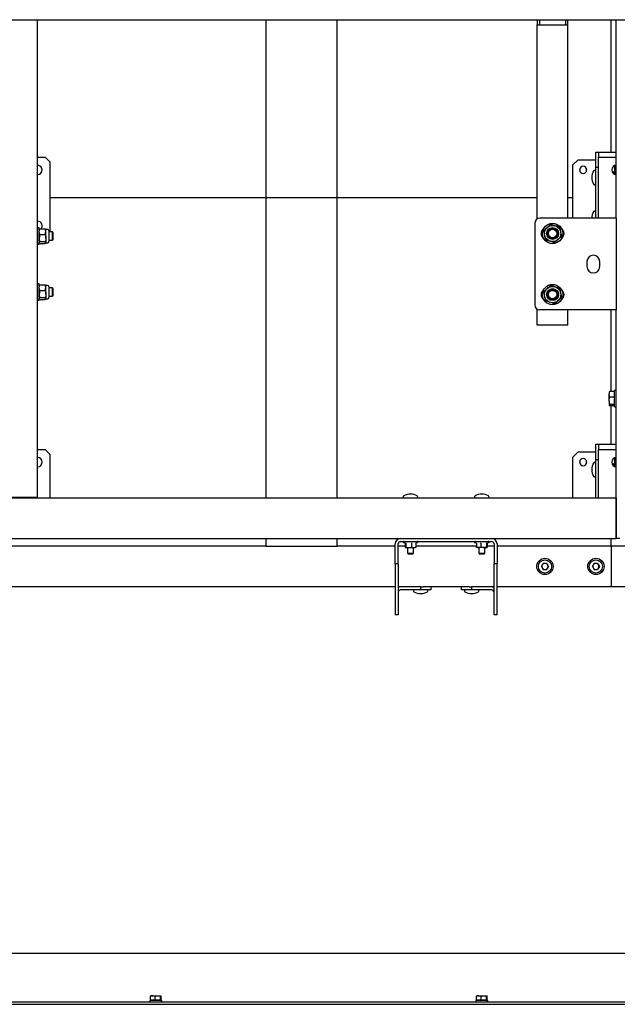
# Model space of a CAD drawing. Units: millimetres. Extents: x 0 to 1260, y 0 to 297.
# Drawn here: x 471 to 485, y 154 to 178 of the extents above; entities that cross this region are included whole.
import ezdxf

# ---------------------------------------------------------------- set-up
doc = ezdxf.new("R2010")
doc.units = ezdxf.units.MM
doc.linetypes.add('SLD-Solid', pattern=[0])
for name, color, linetype in [('НИША', 8, 'SLD-Solid'), ('НУЛЬ', 36, 'SLD-Solid'), ('ОБЛИЦОВКА', 30, 'SLD-Solid'), ('ПАНЕЛИ', 7, 'SLD-Solid'), ('РАМА1', 1, 'SLD-Solid'), ('ТРУБА', 6, 'SLD-Solid')]:
    doc.layers.add(name, color=color, linetype=linetype)

msp = doc.modelspace()

# ---------------------------------------------------------------- linework, layer by layer
at = {"layer": 'НИША', "linetype": 'SLD-Solid', "lineweight": 25}
for p, q in [((456.605, 177.895), (525.105, 177.895)), ((452.105, 153.72), (529.605, 153.72))]:
    msp.add_line(p, q, dxfattribs=at)
at = {"layer": 'НУЛЬ', "linetype": 'SLD-Solid', "lineweight": 25}
for p, q in [((480.088, 165.157), (482.321, 165.157)), ((479.955, 164.533), (479.955, 165.024)), ((480.03, 164.533), (480.03, 165.024)), ((480.088, 165.082), (482.321, 165.082)), ((480.162, 165.055), (480.197, 165.042)), ((480.196, 165.039), (480.196, 164.947)), ((480.206, 164.932), (480.285, 164.932)), ((480.217, 165.039), (480.217, 164.947)), ((480.255, 164.932), (480.255, 164.796)), ((480.285, 164.932), (480.408, 164.932)), ((480.352, 165.039), (480.352, 164.947)), ((480.405, 164.796), (480.405, 164.932)), ((480.408, 164.932), (480.455, 164.932)), ((480.464, 165.039), (480.464, 164.947)), ((480.465, 165.043), (480.498, 165.055)), ((481.912, 165.055), (481.945, 165.043)), ((481.946, 165.039), (481.946, 164.947)), ((482.002, 164.932), (481.955, 164.932)), ((482.125, 164.932), (482.002, 164.932)), ((482.005, 164.932), (482.005, 164.796)), ((482.058, 165.039), (482.058, 164.947)), ((482.125, 164.932), (482.204, 164.932)), ((482.155, 164.796), (482.155, 164.932)), ((482.193, 165.039), (482.193, 164.947)), ((482.213, 165.042), (482.248, 165.055)), ((482.214, 165.039), (482.214, 164.947)), ((482.38, 165.024), (482.38, 164.533)), ((482.455, 165.024), (482.455, 164.533)), ((485.255, 164.97), (485.255, 164.882)), ((485.255, 164.882), (485.255, 164.057)), ((480.255, 164.796), (480.269, 164.782)), ((480.255, 164.796), (480.281, 164.796)), ((480.269, 164.782), (480.29, 164.782)), ((480.281, 164.796), (480.405, 164.796)), ((480.29, 164.782), (480.391, 164.782)), ((480.391, 164.782), (480.405, 164.796)), ((482.005, 164.796), (482.019, 164.782)), ((482.005, 164.796), (482.155, 164.796)), ((482.019, 164.782), (482.141, 164.782)), ((482.141, 164.782), (482.155, 164.796)), ((480.03, 164.533), (479.955, 164.533)), ((479.955, 164.533), (479.955, 163.282)), ((480.03, 164.533), (480.03, 163.282)), ((482.455, 164.533), (482.38, 164.533)), ((482.38, 163.282), (482.38, 164.533)), ((482.455, 163.282), (482.455, 164.533)), ((483.543, 164.47), (483.587, 164.545)), ((483.543, 164.47), (483.587, 164.394)), ((483.673, 164.545), (483.587, 164.545)), ((483.587, 164.394), (483.673, 164.394)), ((483.673, 164.545), (483.717, 164.47)), ((483.717, 164.47), (483.673, 164.394)), ((484.793, 164.47), (484.837, 164.545)), ((484.793, 164.47), (484.837, 164.394)), ((484.923, 164.545), (484.837, 164.545)), ((484.837, 164.394), (484.923, 164.394)), ((484.923, 164.545), (484.967, 164.47)), ((484.967, 164.47), (484.923, 164.394)), ((479.955, 163.97), (463.705, 163.97)), ((480.088, 163.97), (480.03, 163.97)), ((480.58, 163.97), (480.088, 163.97)), ((480.58, 163.895), (480.58, 163.97)), ((480.58, 163.97), (480.642, 163.97)), ((481.767, 163.97), (480.642, 163.97)), ((480.83, 163.97), (480.83, 163.895)), ((481.58, 163.895), (481.58, 163.97)), ((481.767, 163.97), (481.83, 163.97)), ((481.83, 163.97), (481.83, 163.895)), ((482.321, 163.97), (481.83, 163.97)), ((482.38, 163.97), (482.321, 163.97)), ((485.255, 163.97), (482.455, 163.97)), ((485.255, 164.057), (485.255, 163.97)), ((488.055, 163.97), (485.255, 163.97)), ((480.58, 163.895), (480.088, 163.895)), ((480.83, 163.895), (480.58, 163.895)), ((481.83, 163.895), (481.58, 163.895)), ((482.321, 163.895), (481.83, 163.895)), ((480.03, 163.282), (479.955, 163.282)), ((482.455, 163.282), (482.38, 163.282))]:
    msp.add_line(p, q, dxfattribs=at)
for centre, radius in [((483.63, 164.47), 0.2), ((483.63, 164.47), 0.162), ((484.88, 164.47), 0.2), ((484.88, 164.47), 0.162)]:
    msp.add_circle(centre, radius, dxfattribs=at)
for centre, radius, start, end in [((480.176, 166.181), 0.0238, 120.904, 270), ((480.33, 165.924), 0.323, 59.096, 120.904), ((480.484, 166.181), 0.0238, 270, 59.096), ((481.926, 166.181), 0.0238, 120.904, 270), ((482.08, 165.924), 0.323, 59.096, 120.904), ((482.234, 166.181), 0.0238, 270, 59.096), ((480.088, 165.024), 0.133, 90, 180), ((482.321, 165.024), 0.134, 360, 90), ((480.088, 165.024), 0.0585, 90, 180), ((480.167, 165.068), 0.0142, 90, 250), ((480.493, 165.068), 0.0142, 290, 90), ((481.917, 165.068), 0.0142, 90, 250), ((482.243, 165.068), 0.0142, 290, 90), ((482.321, 165.024), 0.0585, 0, 90), ((483.63, 164.47), 0.0753, 150, 210), ((483.63, 164.47), 0.0752, 90, 150), ((483.63, 164.47), 0.0753, 210, 270), ((483.63, 164.47), 0.0753, 30, 90), ((483.63, 164.47), 0.0753, 270, 330), ((483.63, 164.47), 0.0753, 330, 30), ((484.88, 164.47), 0.0753, 150, 210), ((484.88, 164.47), 0.0752, 90, 150), ((484.88, 164.47), 0.0753, 210, 270), ((484.88, 164.47), 0.0753, 30, 90), ((484.88, 164.47), 0.0753, 270, 330), ((484.88, 164.47), 0.0753, 330, 30), ((480.088, 163.836), 0.134, 90, 115.9892), ((482.321, 163.836), 0.133, 64.0108, 90), ((480.088, 163.836), 0.0585, 90, 180), ((480.426, 163.871), 0.0238, 90, 239.096), ((480.58, 164.128), 0.323, 239.096, 300.904), ((480.734, 163.871), 0.0238, 300.904, 90), ((481.676, 163.871), 0.0238, 90, 239.096), ((481.83, 164.128), 0.323, 239.096, 300.904), ((481.984, 163.871), 0.0238, 300.904, 90), ((482.321, 163.836), 0.0585, 0, 90)]:
    msp.add_arc(centre, radius, start, end, dxfattribs=at)
for points, knots in [([(480.196, 165.039), (480.195, 165.04), (480.195, 165.041), (480.195, 165.043), (480.195, 165.043)], [0, 0, 0, 0, 0.84974, 1, 1, 1, 1]), ([(480.196, 164.947), (480.199, 164.94), (480.202, 164.933), (480.206, 164.932), (480.206, 164.932)], [0, 0, 0, 0, 0.896037, 1, 1, 1, 1]), ([(480.206, 164.932), (480.209, 164.934), (480.213, 164.937), (480.217, 164.945), (480.217, 164.947)], [0, 0, 0, 0, 0.801462, 1, 1, 1, 1]), ([(480.212, 165.049), (480.212, 165.049), (480.212, 165.048), (480.214, 165.047), (480.216, 165.045), (480.217, 165.042), (480.217, 165.04), (480.217, 165.039)], [0, 0, 0, 0, 0.007914, 0.267535, 0.528603, 0.763816, 1, 1, 1, 1]), ([(480.217, 164.947), (480.223, 164.945), (480.245, 164.936), (480.268, 164.934), (480.285, 164.932)], [0, 0, 0, 0, 0.263254, 1, 1, 1, 1]), ([(480.285, 164.932), (480.288, 164.932), (480.31, 164.933), (480.333, 164.939), (480.351, 164.947), (480.352, 164.947)], [0, 0, 0, 0, 0.148486, 0.965571, 1, 1, 1, 1]), ([(480.353, 165.049), (480.353, 165.049), (480.353, 165.048), (480.352, 165.047), (480.352, 165.045), (480.352, 165.042), (480.352, 165.04), (480.352, 165.039)], [0, 0, 0, 0, 0.007914, 0.267535, 0.528603, 0.763816, 1, 1, 1, 1]), ([(480.352, 164.947), (480.368, 164.94), (480.387, 164.933), (480.406, 164.932), (480.408, 164.932)], [0, 0, 0, 0, 0.896037, 1, 1, 1, 1]), ([(480.408, 164.932), (480.424, 164.934), (480.443, 164.937), (480.461, 164.945), (480.464, 164.947)], [0, 0, 0, 0, 0.801462, 1, 1, 1, 1]), ([(480.464, 164.947), (480.461, 164.94), (480.458, 164.933), (480.454, 164.932), (480.454, 164.932)], [0, 0, 0, 0, 0.896037, 1, 1, 1, 1]), ([(480.471, 165.049), (480.471, 165.049), (480.47, 165.048), (480.468, 165.047), (480.466, 165.045), (480.465, 165.042), (480.465, 165.04), (480.464, 165.039)], [0, 0, 0, 0, 0.007914, 0.267535, 0.528603, 0.763816, 1, 1, 1, 1]), ([(481.939, 165.049), (481.939, 165.049), (481.94, 165.048), (481.942, 165.047), (481.944, 165.045), (481.945, 165.042), (481.945, 165.04), (481.946, 165.039)], [0, 0, 0, 0, 0.007914, 0.267535, 0.528603, 0.763816, 1, 1, 1, 1]), ([(481.946, 164.947), (481.962, 164.94), (481.981, 164.933), (482, 164.932), (482.002, 164.932)], [0, 0, 0, 0, 0.8960372, 1, 1, 1, 1]), ([(481.956, 164.932), (481.953, 164.934), (481.95, 164.937), (481.946, 164.945), (481.946, 164.947)], [0, 0, 0, 0, 0.8014621, 1, 1, 1, 1]), ([(482.002, 164.932), (482.017, 164.934), (482.037, 164.937), (482.055, 164.945), (482.058, 164.947)], [0, 0, 0, 0, 0.8014621, 1, 1, 1, 1]), ([(482.058, 165.039), (482.058, 165.04), (482.058, 165.042), (482.058, 165.045), (482.058, 165.047), (482.057, 165.048), (482.057, 165.049), (482.057, 165.049)], [0, 0, 0, 0, 0.2361835, 0.4713974, 0.7324647, 0.992086, 1, 1, 1, 1]), ([(482.125, 164.932), (482.122, 164.932), (482.1, 164.933), (482.077, 164.939), (482.059, 164.947), (482.058, 164.947)], [0, 0, 0, 0, 0.1484857, 0.9655712, 1, 1, 1, 1]), ([(482.193, 164.947), (482.187, 164.945), (482.165, 164.936), (482.142, 164.934), (482.125, 164.932)], [0, 0, 0, 0, 0.263254, 1, 1, 1, 1]), ([(482.193, 165.039), (482.193, 165.04), (482.193, 165.042), (482.194, 165.045), (482.196, 165.047), (482.198, 165.048), (482.198, 165.049), (482.198, 165.049)], [0, 0, 0, 0, 0.236184, 0.471397, 0.732465, 0.992086, 1, 1, 1, 1]), ([(482.193, 164.947), (482.196, 164.94), (482.199, 164.933), (482.203, 164.932), (482.204, 164.932)], [0, 0, 0, 0, 0.896037, 1, 1, 1, 1]), ([(482.204, 164.932), (482.207, 164.934), (482.21, 164.937), (482.214, 164.945), (482.214, 164.947)], [0, 0, 0, 0, 0.801462, 1, 1, 1, 1])]:
    msp.add_open_spline(points, degree=3, knots=knots, dxfattribs=at)
at = {"layer": 'ОБЛИЦОВКА', "linetype": 'SLD-Solid', "lineweight": 25}
for p, q in [((500.355, 154.97), (456.605, 154.97)), ((500.355, 153.77), (456.605, 153.77)), ((473.93, 153.81), (473.93, 153.77)), ((474.23, 153.81), (473.93, 153.81)), ((473.952, 153.919), (474.009, 153.926)), ((473.958, 153.926), (473.952, 153.919)), ((473.952, 153.822), (473.952, 153.919)), ((474.009, 153.822), (473.952, 153.822)), ((474.009, 153.926), (473.958, 153.926)), ((473.958, 153.822), (473.969, 153.81)), ((474.009, 153.926), (474.067, 153.919)), ((474.009, 153.926), (474.131, 153.926)), ((474.067, 153.822), (474.009, 153.822)), ((474.067, 153.822), (474.067, 153.919)), ((474.131, 153.822), (474.067, 153.822)), ((474.131, 153.926), (474.202, 153.926)), ((474.195, 153.822), (474.131, 153.822)), ((474.191, 153.81), (474.202, 153.822)), ((474.195, 153.919), (474.202, 153.926)), ((474.195, 153.822), (474.195, 153.919)), ((474.202, 153.822), (474.195, 153.822)), ((474.202, 153.926), (474.208, 153.919)), ((474.208, 153.822), (474.202, 153.822)), ((474.208, 153.822), (474.208, 153.919)), ((474.23, 153.77), (474.23, 153.81)), ((481.93, 153.81), (481.93, 153.77)), ((482.23, 153.81), (481.93, 153.81)), ((481.952, 153.919), (482.009, 153.926)), ((481.958, 153.926), (481.952, 153.919)), ((481.952, 153.822), (481.952, 153.919)), ((482.009, 153.822), (481.952, 153.822)), ((482.009, 153.926), (481.958, 153.926)), ((481.958, 153.822), (481.969, 153.81)), ((482.009, 153.926), (482.067, 153.919)), ((482.009, 153.926), (482.131, 153.926)), ((482.067, 153.822), (482.009, 153.822)), ((482.067, 153.822), (482.067, 153.919)), ((482.131, 153.822), (482.067, 153.822)), ((482.131, 153.926), (482.202, 153.926)), ((482.195, 153.822), (482.131, 153.822)), ((482.191, 153.81), (482.202, 153.822)), ((482.195, 153.919), (482.202, 153.926)), ((482.195, 153.822), (482.195, 153.919)), ((482.202, 153.822), (482.195, 153.822)), ((482.202, 153.926), (482.208, 153.919)), ((482.208, 153.822), (482.202, 153.822)), ((482.208, 153.822), (482.208, 153.919)), ((482.23, 153.77), (482.23, 153.81))]:
    msp.add_line(p, q, dxfattribs=at)
for points, knots in [([(474.067, 153.919), (474.072, 153.92), (474.094, 153.924), (474.115, 153.925), (474.131, 153.926)], [0, 0, 0, 0, 0.253067, 1, 1, 1, 1]), ([(474.131, 153.926), (474.152, 153.925), (474.174, 153.923), (474.195, 153.919), (474.195, 153.919)], [0, 0, 0, 0, 0.973005, 1, 1, 1, 1]), ([(482.067, 153.919), (482.072, 153.92), (482.094, 153.924), (482.115, 153.925), (482.131, 153.926)], [0, 0, 0, 0, 0.253067, 1, 1, 1, 1]), ([(482.131, 153.926), (482.152, 153.925), (482.174, 153.923), (482.195, 153.919), (482.195, 153.919)], [0, 0, 0, 0, 0.973005, 1, 1, 1, 1])]:
    msp.add_open_spline(points, degree=3, knots=knots, dxfattribs=at)
at = {"layer": 'ПАНЕЛИ', "linetype": 'SLD-Solid', "lineweight": 25}
for p, q in [((476.78, 177.895), (476.78, 173.52)), ((478.53, 173.52), (478.53, 177.895)), ((485.255, 174.645), (485.255, 177.895)), ((484.867, 174.645), (484.942, 174.645)), ((484.867, 174.645), (484.867, 174.27)), ((484.942, 174.645), (484.942, 174.52)), ((484.942, 174.645), (485.003, 174.645)), ((485.003, 174.645), (485.38, 174.645)), ((471.18, 174.52), (471.367, 174.52)), ((471.492, 174.395), (471.367, 174.52)), ((471.492, 172.682), (471.492, 174.395)), ((484.442, 174.457), (484.317, 174.332)), ((484.317, 173.02), (484.317, 174.332)), ((484.442, 174.457), (484.867, 174.457)), ((484.942, 173.02), (484.942, 174.52)), ((484.942, 174.52), (485.078, 174.52)), ((485.078, 174.52), (485.38, 174.52)), ((485.342, 174.141), (485.342, 174.313)), ((484.482, 174.203), (484.482, 174.211)), ((484.652, 174.211), (484.652, 174.203)), ((484.867, 174.27), (484.942, 174.27)), ((484.867, 174.27), (484.867, 173.02)), ((485.278, 174.162), (485.334, 174.117)), ((476.78, 173.52), (471.492, 173.52)), ((476.78, 173.52), (476.78, 166.157)), ((478.53, 173.52), (476.78, 173.52)), ((478.53, 166.157), (478.53, 173.52)), ((483.442, 173.52), (478.53, 173.52)), ((484.317, 173.52), (484.192, 173.52)), ((485.255, 168.767), (485.255, 170.77)), ((485.255, 167.47), (485.255, 168.41)), ((471.18, 167.345), (471.367, 167.345)), ((471.492, 167.22), (471.367, 167.345)), ((484.867, 167.47), (484.942, 167.47)), ((484.867, 167.47), (484.867, 167.095)), ((484.942, 167.47), (484.942, 167.345)), ((484.942, 167.47), (485.003, 167.47)), ((484.942, 166.157), (484.942, 167.345)), ((484.942, 167.345), (485.078, 167.345)), ((485.003, 167.47), (485.38, 167.47)), ((485.078, 167.345), (485.38, 167.345)), ((471.492, 166.157), (471.492, 167.22)), ((484.442, 167.282), (484.317, 167.157)), ((484.317, 166.157), (484.317, 167.157)), ((484.442, 167.282), (484.867, 167.282)), ((484.867, 167.095), (484.942, 167.095)), ((484.867, 167.095), (484.867, 166.157)), ((485.342, 166.966), (485.342, 167.138)), ((484.482, 167.028), (484.482, 167.036)), ((484.652, 167.036), (484.652, 167.028)), ((485.278, 166.987), (485.334, 166.942)), ((485.375, 165.77), (485.38, 165.77)), ((485.38, 165.762), (485.375, 165.755)), ((485.38, 165.545), (485.375, 165.545)), ((476.78, 165.157), (476.78, 164.97)), ((478.53, 164.97), (478.53, 165.157)), ((485.255, 164.97), (485.255, 165.157)), ((485.375, 165.345), (485.38, 165.345)), ((485.375, 165.22), (485.38, 165.22)), ((476.78, 164.97), (470.055, 164.97)), ((476.78, 164.97), (478.53, 164.97)), ((479.955, 164.97), (478.53, 164.97)), ((480.196, 164.97), (480.03, 164.97)), ((481.946, 164.97), (480.464, 164.97)), ((482.38, 164.97), (482.214, 164.97)), ((485.255, 164.97), (482.455, 164.97)), ((488.055, 164.97), (485.255, 164.97))]:
    msp.add_line(p, q, dxfattribs=at)
for centre, radius, start, end in [((471.18, 174.207), 0.112, 270, 90), ((485.38, 174.207), 0.113, 90, 270), ((484.567, 174.211), 0.085, 360, 180), ((484.567, 174.203), 0.085, 180, 360), ((485.101, 174.02), 0.323, 149.096, 210.904), ((484.844, 174.173), 0.0238, 360, 149.096), ((485.255, 174.02), 0.15, 33.5573, 82.5739), ((485.255, 174.02), 0.125, 38.8799, 73.7399), ((484.844, 173.866), 0.0238, 210.904, 0), ((485.101, 173.02), 0.323, 149.096, 180), ((484.844, 173.173), 0.0238, 360, 149.096), ((471.18, 172.832), 0.113, 321.047, 90), ((471.18, 167.032), 0.113, 270, 90), ((484.567, 167.036), 0.085, 360, 180), ((485.38, 167.032), 0.113, 90, 270), ((484.567, 167.028), 0.085, 180, 360), ((485.101, 166.845), 0.323, 149.096, 210.904), ((484.844, 166.998), 0.0238, 360, 149.096), ((485.255, 166.845), 0.15, 33.5573, 82.5739), ((485.255, 166.845), 0.125, 38.8801, 73.7397), ((484.844, 166.691), 0.0238, 210.904, 0)]:
    msp.add_arc(centre, radius, start, end, dxfattribs=at)
for points in [[(485.334, 174.117), (485.335, 174.116), (485.342, 174.11), (485.349, 174.104), (485.355, 174.1)], [(485.334, 166.942), (485.335, 166.941), (485.342, 166.935), (485.349, 166.929), (485.355, 166.925)]]:
    msp.add_open_spline(points, degree=3, knots=[0, 0, 0, 0, 0.189032, 1, 1, 1, 1], dxfattribs=at)
at = {"layer": 'РАМА1', "linetype": 'SLD-Solid', "lineweight": 25}
for p, q in [((471.18, 166.162), (471.18, 177.895)), ((485.38, 173.02), (485.38, 177.895)), ((483.38, 172.895), (483.38, 170.895)), ((485.244, 173.02), (483.505, 173.02)), ((485.38, 173.02), (485.244, 173.02)), ((485.38, 173.02), (485.38, 170.77)), ((471.22, 172.782), (471.18, 172.782)), ((471.22, 172.382), (471.22, 172.782)), ((471.223, 172.75), (471.22, 172.745)), ((471.234, 172.624), (471.22, 172.693)), ((471.234, 172.761), (471.226, 172.749)), ((471.234, 172.761), (471.366, 172.761)), ((471.234, 172.624), (471.366, 172.624)), ((471.366, 172.761), (471.375, 172.749)), ((471.366, 172.624), (471.381, 172.693)), ((471.381, 172.745), (471.378, 172.75)), ((471.432, 172.745), (471.381, 172.745)), ((471.381, 172.693), (471.381, 172.745)), ((471.381, 172.534), (471.381, 172.693)), ((471.457, 172.719), (471.457, 172.542)), ((471.548, 172.682), (471.457, 172.682)), ((471.565, 172.665), (471.548, 172.682)), ((471.548, 172.482), (471.548, 172.682)), ((471.565, 172.499), (471.565, 172.665)), ((471.18, 172.382), (471.22, 172.382)), ((471.22, 172.42), (471.223, 172.414)), ((471.234, 172.403), (471.226, 172.416)), ((471.234, 172.445), (471.366, 172.445)), ((471.234, 172.403), (471.366, 172.403)), ((471.366, 172.403), (471.381, 172.424)), ((471.378, 172.414), (471.381, 172.42)), ((471.381, 172.534), (471.381, 172.424)), ((471.381, 172.42), (471.381, 172.424)), ((471.381, 172.42), (471.432, 172.42)), ((471.457, 172.542), (471.457, 172.445)), ((471.457, 172.482), (471.548, 172.482)), ((471.548, 172.482), (471.565, 172.499)), ((484.661, 171.957), (484.661, 171.832)), ((484.974, 171.832), (484.974, 171.957)), ((471.22, 171.407), (471.18, 171.407)), ((471.22, 171.007), (471.22, 171.407)), ((471.223, 171.375), (471.22, 171.37)), ((471.234, 171.249), (471.22, 171.318)), ((471.234, 171.386), (471.226, 171.374)), ((471.234, 171.386), (471.366, 171.386)), ((471.234, 171.249), (471.366, 171.249)), ((471.366, 171.386), (471.375, 171.374)), ((471.366, 171.249), (471.381, 171.318)), ((471.381, 171.37), (471.378, 171.375)), ((471.432, 171.37), (471.381, 171.37)), ((471.381, 171.318), (471.381, 171.37)), ((471.381, 171.159), (471.381, 171.318)), ((471.381, 171.159), (471.381, 171.049)), ((471.457, 171.344), (471.457, 171.167)), ((471.548, 171.307), (471.457, 171.307)), ((471.457, 171.167), (471.457, 171.07)), ((471.565, 171.29), (471.548, 171.307)), ((471.548, 171.107), (471.548, 171.307)), ((471.565, 171.124), (471.565, 171.29)), ((471.18, 171.007), (471.22, 171.007)), ((471.22, 171.045), (471.223, 171.039)), ((471.234, 171.028), (471.226, 171.041)), ((471.234, 171.07), (471.366, 171.07)), ((471.234, 171.028), (471.366, 171.028)), ((471.366, 171.028), (471.381, 171.049)), ((471.378, 171.039), (471.381, 171.045)), ((471.381, 171.045), (471.381, 171.049)), ((471.381, 171.045), (471.432, 171.045)), ((471.457, 171.107), (471.548, 171.107)), ((471.548, 171.107), (471.565, 171.124)), ((485.244, 170.77), (483.505, 170.77)), ((485.38, 170.77), (485.244, 170.77)), ((485.38, 165.157), (485.38, 170.77)), ((485.211, 168.756), (485.207, 168.751)), ((485.207, 168.751), (485.207, 168.698)), ((485.222, 168.767), (485.213, 168.755)), ((485.325, 168.767), (485.222, 168.767)), ((485.325, 168.767), (485.325, 168.698)), ((485.34, 168.751), (485.325, 168.751)), ((485.38, 168.788), (485.34, 168.788)), ((485.34, 168.588), (485.34, 168.788)), ((485.222, 168.629), (485.207, 168.698)), ((485.207, 168.539), (485.207, 168.698)), ((485.207, 168.539), (485.207, 168.43)), ((485.325, 168.629), (485.222, 168.629)), ((485.325, 168.698), (485.325, 168.629)), ((485.325, 168.629), (485.325, 168.539)), ((485.325, 168.539), (485.325, 168.45)), ((485.34, 168.388), (485.34, 168.588)), ((485.222, 168.41), (485.207, 168.43)), ((485.207, 168.43), (485.207, 168.426)), ((485.207, 168.426), (485.211, 168.421)), ((485.325, 168.45), (485.222, 168.45)), ((485.325, 168.41), (485.222, 168.41)), ((485.325, 168.45), (485.325, 168.43)), ((485.325, 168.43), (485.325, 168.41)), ((485.325, 168.426), (485.34, 168.426)), ((485.34, 168.388), (485.38, 168.388)), ((456.605, 166.157), (485.375, 166.157)), ((471.092, 166.162), (470.267, 166.162)), ((471.18, 166.162), (471.092, 166.162)), ((485.375, 166.157), (485.375, 166.07)), ((485.375, 166.07), (485.375, 165.245)), ((463.571, 165.157), (480.088, 165.157)), ((482.321, 165.157), (485.375, 165.157)), ((485.375, 165.245), (485.375, 165.157)), ((485.467, 165.157), (485.38, 165.157))]:
    msp.add_line(p, q, dxfattribs=at)
for centre, radius in [((483.817, 172.645), 0.25), ((483.817, 172.645), 0.2), ((483.817, 172.645), 0.146), ((483.817, 172.645), 0.125), ((483.817, 172.645), 0.104), ((483.817, 171.145), 0.25), ((483.817, 171.145), 0.2), ((483.817, 171.145), 0.146), ((483.817, 171.145), 0.125), ((483.817, 171.145), 0.104)]:
    msp.add_circle(centre, radius, dxfattribs=at)
for centre, radius, start, end in [((483.505, 172.895), 0.125, 90, 180), ((471.432, 172.719), 0.0255, 360, 90), ((483.692, 172.645), 0.156, 125.0996, 234.9004), ((483.942, 172.645), 0.156, 305.0996, 54.9004), ((471.432, 172.445), 0.0255, 270, 0), ((484.817, 171.957), 0.156, 360, 180), ((484.817, 171.832), 0.156, 180, 360), ((471.432, 171.344), 0.0255, 360, 90), ((483.692, 171.145), 0.156, 125.0996, 234.9004), ((483.942, 171.145), 0.156, 305.0996, 54.9004), ((471.432, 171.07), 0.0255, 270, 0), ((483.505, 170.895), 0.125, 180, 270)]:
    msp.add_arc(centre, radius, start, end, dxfattribs=at)
for points, knots in [([(483.684, 172.793), (483.686, 172.795), (483.701, 172.809), (483.73, 172.835), (483.756, 172.859), (483.769, 172.871)], [0, 0, 0, 0, 0.070086, 0.530782, 1, 1, 1, 1]), ([(483.879, 172.835), (483.869, 172.838), (483.832, 172.85), (483.796, 172.862), (483.769, 172.871)], [0, 0, 0, 0, 0.268634, 1, 1, 1, 1]), ([(471.22, 172.693), (471.22, 172.694), (471.22, 172.717), (471.228, 172.74), (471.234, 172.761)], [0, 0, 0, 0, 0.070215, 1, 1, 1, 1]), ([(471.234, 172.624), (471.232, 172.616), (471.224, 172.587), (471.222, 172.557), (471.22, 172.534)], [0, 0, 0, 0, 0.257551, 1, 1, 1, 1]), ([(471.381, 172.693), (471.381, 172.694), (471.381, 172.717), (471.373, 172.74), (471.366, 172.761)], [0, 0, 0, 0, 0.070215, 1, 1, 1, 1]), ([(471.366, 172.624), (471.369, 172.616), (471.377, 172.587), (471.379, 172.557), (471.381, 172.534)], [0, 0, 0, 0, 0.257551, 1, 1, 1, 1]), ([(483.598, 172.716), (483.612, 172.728), (483.64, 172.754), (483.669, 172.78), (483.684, 172.793)], [0, 0, 0, 0, 0.495458, 1, 1, 1, 1]), ([(483.622, 172.603), (483.621, 172.606), (483.617, 172.626), (483.609, 172.664), (483.601, 172.698), (483.598, 172.716)], [0, 0, 0, 0, 0.070086, 0.530782, 1, 1, 1, 1]), ([(483.989, 172.799), (483.98, 172.802), (483.944, 172.814), (483.907, 172.826), (483.879, 172.835)], [0, 0, 0, 0, 0.257551, 1, 1, 1, 1]), ([(483.989, 172.799), (483.993, 172.781), (484.001, 172.744), (484.009, 172.706), (484.013, 172.686)], [0, 0, 0, 0, 0.495458, 1, 1, 1, 1]), ([(484.013, 172.686), (484.014, 172.684), (484.018, 172.663), (484.026, 172.625), (484.033, 172.591), (484.037, 172.574)], [0, 0, 0, 0, 0.070086, 0.530782, 1, 1, 1, 1]), ([(471.22, 172.534), (471.22, 172.526), (471.221, 172.496), (471.229, 172.466), (471.234, 172.445)], [0, 0, 0, 0, 0.268634, 1, 1, 1, 1]), ([(471.22, 172.424), (471.22, 172.424), (471.22, 172.431), (471.228, 172.438), (471.234, 172.445)], [0, 0, 0, 0, 0.0702148, 1, 1, 1, 1]), ([(471.381, 172.534), (471.381, 172.526), (471.38, 172.496), (471.372, 172.466), (471.366, 172.445)], [0, 0, 0, 0, 0.268634, 1, 1, 1, 1]), ([(471.381, 172.424), (471.381, 172.424), (471.381, 172.431), (471.373, 172.438), (471.366, 172.445)], [0, 0, 0, 0, 0.070215, 1, 1, 1, 1]), ([(483.646, 172.49), (483.642, 172.508), (483.634, 172.545), (483.626, 172.584), (483.622, 172.603)], [0, 0, 0, 0, 0.495458, 1, 1, 1, 1]), ([(483.756, 172.454), (483.746, 172.458), (483.709, 172.47), (483.672, 172.481), (483.646, 172.49)], [0, 0, 0, 0, 0.268634, 1, 1, 1, 1]), ([(483.866, 172.419), (483.856, 172.422), (483.821, 172.433), (483.783, 172.445), (483.756, 172.454)], [0, 0, 0, 0, 0.257551, 1, 1, 1, 1]), ([(483.951, 172.496), (483.949, 172.494), (483.934, 172.48), (483.905, 172.454), (483.879, 172.431), (483.866, 172.419)], [0, 0, 0, 0, 0.070086, 0.530782, 1, 1, 1, 1]), ([(484.037, 172.574), (484.023, 172.561), (483.995, 172.536), (483.966, 172.509), (483.951, 172.496)], [0, 0, 0, 0, 0.495458, 1, 1, 1, 1]), ([(471.22, 171.318), (471.22, 171.319), (471.22, 171.342), (471.228, 171.365), (471.234, 171.386)], [0, 0, 0, 0, 0.070215, 1, 1, 1, 1]), ([(471.234, 171.249), (471.232, 171.241), (471.224, 171.212), (471.222, 171.182), (471.22, 171.159)], [0, 0, 0, 0, 0.257551, 1, 1, 1, 1]), ([(471.22, 171.159), (471.22, 171.151), (471.221, 171.121), (471.229, 171.091), (471.234, 171.07)], [0, 0, 0, 0, 0.268634, 1, 1, 1, 1]), ([(471.381, 171.318), (471.381, 171.319), (471.381, 171.342), (471.373, 171.365), (471.366, 171.386)], [0, 0, 0, 0, 0.070215, 1, 1, 1, 1]), ([(471.366, 171.249), (471.369, 171.241), (471.377, 171.212), (471.379, 171.182), (471.381, 171.159)], [0, 0, 0, 0, 0.257551, 1, 1, 1, 1]), ([(471.381, 171.159), (471.381, 171.151), (471.38, 171.121), (471.372, 171.091), (471.366, 171.07)], [0, 0, 0, 0, 0.268634, 1, 1, 1, 1]), ([(483.598, 171.216), (483.612, 171.228), (483.64, 171.254), (483.669, 171.28), (483.684, 171.293)], [0, 0, 0, 0, 0.495458, 1, 1, 1, 1]), ([(483.622, 171.103), (483.621, 171.106), (483.617, 171.126), (483.609, 171.164), (483.601, 171.198), (483.598, 171.216)], [0, 0, 0, 0, 0.070086, 0.530782, 1, 1, 1, 1]), ([(483.684, 171.293), (483.686, 171.295), (483.701, 171.309), (483.73, 171.335), (483.756, 171.359), (483.769, 171.371)], [0, 0, 0, 0, 0.070086, 0.530782, 1, 1, 1, 1]), ([(483.879, 171.335), (483.869, 171.338), (483.832, 171.35), (483.796, 171.362), (483.769, 171.371)], [0, 0, 0, 0, 0.268634, 1, 1, 1, 1]), ([(483.989, 171.299), (483.98, 171.302), (483.944, 171.314), (483.907, 171.326), (483.879, 171.335)], [0, 0, 0, 0, 0.257551, 1, 1, 1, 1]), ([(483.989, 171.299), (483.993, 171.281), (484.001, 171.244), (484.009, 171.206), (484.013, 171.186)], [0, 0, 0, 0, 0.495458, 1, 1, 1, 1]), ([(484.013, 171.186), (484.014, 171.184), (484.018, 171.163), (484.026, 171.125), (484.033, 171.091), (484.037, 171.074)], [0, 0, 0, 0, 0.070086, 0.530782, 1, 1, 1, 1]), ([(471.22, 171.049), (471.22, 171.049), (471.22, 171.056), (471.228, 171.063), (471.234, 171.07)], [0, 0, 0, 0, 0.0702148, 1, 1, 1, 1]), ([(471.381, 171.049), (471.381, 171.049), (471.381, 171.056), (471.373, 171.063), (471.366, 171.07)], [0, 0, 0, 0, 0.070215, 1, 1, 1, 1]), ([(483.646, 170.99), (483.642, 171.008), (483.634, 171.045), (483.626, 171.084), (483.622, 171.103)], [0, 0, 0, 0, 0.495458, 1, 1, 1, 1]), ([(483.756, 170.954), (483.746, 170.958), (483.709, 170.97), (483.672, 170.981), (483.646, 170.99)], [0, 0, 0, 0, 0.268634, 1, 1, 1, 1]), ([(483.866, 170.919), (483.856, 170.922), (483.821, 170.933), (483.783, 170.945), (483.756, 170.954)], [0, 0, 0, 0, 0.257551, 1, 1, 1, 1]), ([(483.951, 170.996), (483.949, 170.994), (483.934, 170.98), (483.905, 170.954), (483.879, 170.931), (483.866, 170.919)], [0, 0, 0, 0, 0.070086, 0.530782, 1, 1, 1, 1]), ([(484.037, 171.074), (484.023, 171.061), (483.995, 171.036), (483.966, 171.009), (483.951, 170.996)], [0, 0, 0, 0, 0.495458, 1, 1, 1, 1]), ([(485.207, 168.698), (485.207, 168.7), (485.208, 168.723), (485.215, 168.746), (485.222, 168.767)], [0, 0, 0, 0, 0.070215, 1, 1, 1, 1]), ([(485.207, 168.539), (485.208, 168.547), (485.208, 168.577), (485.216, 168.606), (485.222, 168.629)], [0, 0, 0, 0, 0.241851, 1, 1, 1, 1]), ([(485.222, 168.45), (485.22, 168.456), (485.212, 168.486), (485.209, 168.516), (485.207, 168.539)], [0, 0, 0, 0, 0.223713, 1, 1, 1, 1]), ([(485.207, 168.43), (485.207, 168.43), (485.208, 168.437), (485.215, 168.444), (485.222, 168.45)], [0, 0, 0, 0, 0.070215, 1, 1, 1, 1])]:
    msp.add_open_spline(points, degree=3, knots=knots, dxfattribs=at)
at = {"layer": 'ТРУБА', "linetype": 'SLD-Solid', "lineweight": 25}
for p, q in [((483.442, 177.895), (483.442, 177.77)), ((483.442, 173.003), (483.442, 177.77)), ((483.442, 177.77), (483.555, 177.77)), ((483.492, 177.895), (483.492, 177.77)), ((483.555, 177.77), (484.08, 177.77)), ((484.08, 177.77), (484.192, 177.77)), ((484.142, 177.77), (484.142, 177.895)), ((484.192, 177.77), (484.192, 177.895)), ((484.192, 173.02), (484.192, 177.77)), ((483.442, 170.395), (483.442, 170.786)), ((484.192, 170.395), (484.192, 170.77)), ((483.555, 170.395), (483.442, 170.395)), ((484.08, 170.395), (483.555, 170.395)), ((484.192, 170.395), (484.08, 170.395))]:
    msp.add_line(p, q, dxfattribs=at)

doc.saveas('drawing.dxf')
